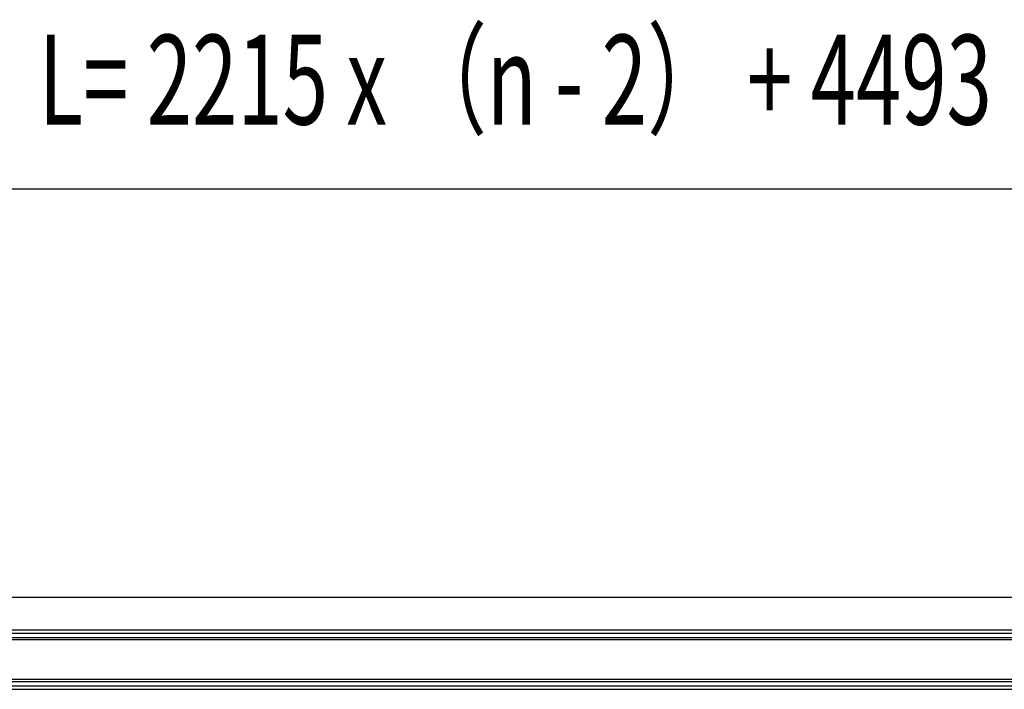
# Model space of a CAD drawing. Extents: x 542 to 20478, y 184 to 14052.
# Drawn here: x 4729 to 5826, y 11693 to 12439 of the extents above; entities that cross this region are included whole.
import ezdxf

# ---------------------------------------------------------------- set-up
doc = ezdxf.new("R2010")
doc.units = 0
doc.header["$LTSCALE"] = 50
doc.header["$MEASUREMENT"] = 0
doc.layers.add('SUNPOU', color=4, linetype='CONTINUOUS')
doc.layers.add('鼻隠し前', color=1, linetype='CONTINUOUS')
doc.styles.add('00', font='ROMANS', dxfattribs={"width": 0.666667, "bigfont": 'BIGFONT'})

msp = doc.modelspace()

# ---------------------------------------------------------------- linework, layer by layer
at = {"layer": 'SUNPOU'}
msp.add_line((1615.2, 12250.7), (9479.5, 12250.7), dxfattribs=at)
at = {"layer": '鼻隠し前'}
for p, q in [((6021.7, 11795.4), (3866.7, 11795.4)), ((6021.7, 11759), (3866.7, 11759)), ((6021.7, 11755.2), (3866.7, 11755.2)), ((6021.7, 11750.3), (3866.7, 11750.3)), ((6021.7, 11748), (3866.7, 11748)), ((6021.7, 11704.1), (3866.7, 11704.1)), ((6021.7, 11701.4), (3866.7, 11701.4)), ((6021.7, 11696.4), (3866.7, 11696.4)), ((6021.7, 11693), (3866.7, 11693))]:
    msp.add_line(p, q, dxfattribs=at)

# ---------------------------------------------------------------- texts
at = {"layer": 'SUNPOU', "style": '00', "width": 0.6667}
msp.add_text('L= 2215 x （n - 2） + 4493', height=100, dxfattribs=at).set_placement((4750.3, 12322.2))

doc.saveas('drawing.dxf')
